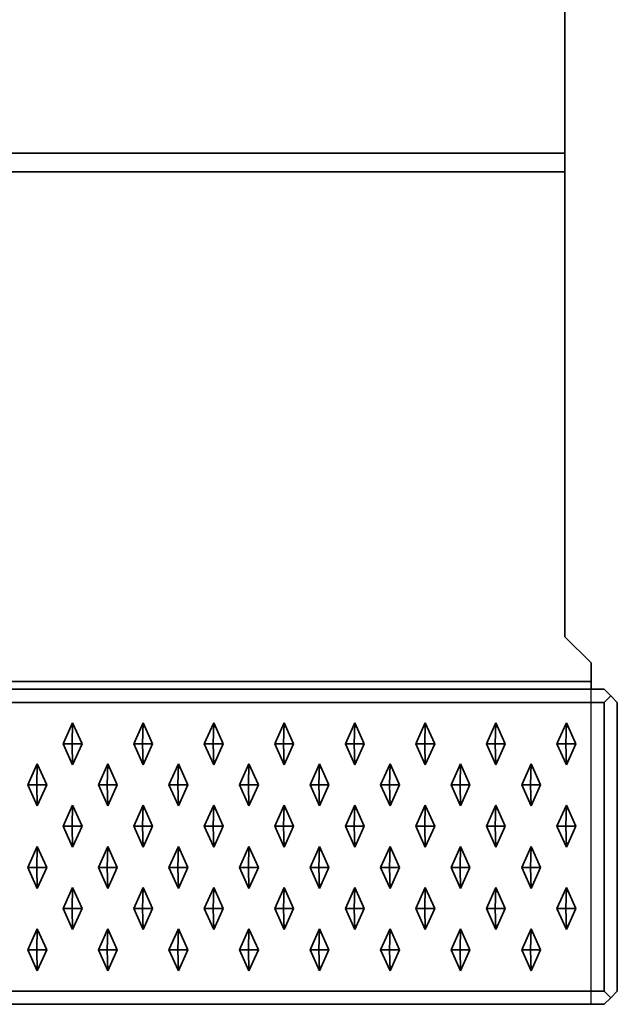
# Model space of a CAD drawing. Units: metres. Extents: x -1.98 to 0.02, y -0.75 to 0.
# Drawn here: x -0.21 to 0.02, y -0.75 to -0.38 of the extents above; entities that cross this region are included whole.
import ezdxf

# ---------------------------------------------------------------- set-up
doc = ezdxf.new("R2010")
doc.units = ezdxf.units.M
doc.linetypes.add('AUSGEZOGEN', pattern=[0])
doc.linetypes.add('STRICHLINIE_S4', pattern=[0.165, 0.125, -0.04])
doc.layers.add('Standard', color=7, linetype='AUSGEZOGEN', lineweight=13)

msp = doc.modelspace()

# ---------------------------------------------------------------- linework, layer by layer
at = {"layer": 'Standard', "color": 7, "linetype": 'AUSGEZOGEN', "lineweight": 35, "transparency": 33554687}
for p, q in [((0, -0.42586), (0, -0.005)), ((-1.96, -0.42586), (0, -0.42586)), ((0, -0.43293), (-1.96, -0.43293)), ((0, -0.43293), (0, -0.61)), ((0, -0.61), (0.01, -0.62)), ((0.01, -0.62), (0.01, -0.62707)), ((-1.975, -0.63), (0.015, -0.63)), ((-1.97, -0.62707), (0.01, -0.62707)), ((0.015, -0.63), (0.0175, -0.6325)), ((0.0175, -0.6325), (0.015, -0.635)), ((0.02, -0.635), (0.0175, -0.6325)), ((0.015, -0.635), (-1.975, -0.635)), ((0.015, -0.635), (0.015, -0.745)), ((0.02, -0.635), (0.02, -0.745)), ((-0.18745, -0.64275), (-0.19104, -0.65075)), ((-0.18745, -0.64275), (-0.18767, -0.65075)), ((-0.18387, -0.65075), (-0.18745, -0.64275)), ((-0.16059, -0.64275), (-0.16417, -0.65075)), ((-0.16059, -0.64275), (-0.16081, -0.65075)), ((-0.157, -0.65075), (-0.16059, -0.64275)), ((-0.13372, -0.64275), (-0.1373, -0.65075)), ((-0.13372, -0.64275), (-0.13394, -0.65075)), ((-0.13014, -0.65075), (-0.13372, -0.64275)), ((-0.10685, -0.64275), (-0.11044, -0.65075)), ((-0.10685, -0.64275), (-0.10707, -0.65075)), ((-0.10327, -0.65075), (-0.10685, -0.64275)), ((-0.07999, -0.64275), (-0.08357, -0.65075)), ((-0.07999, -0.64275), (-0.08021, -0.65075)), ((-0.07641, -0.65075), (-0.07999, -0.64275)), ((-0.05312, -0.64275), (-0.05671, -0.65075)), ((-0.05312, -0.64275), (-0.05334, -0.65075)), ((-0.04954, -0.65075), (-0.05312, -0.64275)), ((-0.02626, -0.64275), (-0.02984, -0.65075)), ((-0.02626, -0.64275), (-0.02648, -0.65075)), ((-0.02267, -0.65075), (-0.02626, -0.64275)), ((0.00061, -0.64275), (-0.00297, -0.65075)), ((0.00061, -0.64275), (0.00039, -0.65075)), ((0.00419, -0.65075), (0.00061, -0.64275)), ((-0.19104, -0.65075), (-0.18745, -0.65875)), ((-0.18767, -0.65075), (-0.19104, -0.65075)), ((-0.18745, -0.65875), (-0.18767, -0.65075)), ((-0.18387, -0.65075), (-0.18767, -0.65075)), ((-0.18745, -0.65875), (-0.18387, -0.65075)), ((-0.16417, -0.65075), (-0.16059, -0.65875)), ((-0.16081, -0.65075), (-0.16417, -0.65075)), ((-0.16059, -0.65875), (-0.16081, -0.65075)), ((-0.157, -0.65075), (-0.16081, -0.65075)), ((-0.16059, -0.65875), (-0.157, -0.65075)), ((-0.1373, -0.65075), (-0.13372, -0.65875)), ((-0.13394, -0.65075), (-0.1373, -0.65075)), ((-0.13372, -0.65875), (-0.13394, -0.65075)), ((-0.13014, -0.65075), (-0.13394, -0.65075)), ((-0.13372, -0.65875), (-0.13014, -0.65075)), ((-0.11044, -0.65075), (-0.10685, -0.65875)), ((-0.10707, -0.65075), (-0.11044, -0.65075)), ((-0.10685, -0.65875), (-0.10707, -0.65075)), ((-0.10327, -0.65075), (-0.10707, -0.65075)), ((-0.10685, -0.65875), (-0.10327, -0.65075)), ((-0.08357, -0.65075), (-0.07999, -0.65875)), ((-0.08021, -0.65075), (-0.08357, -0.65075)), ((-0.07641, -0.65075), (-0.08021, -0.65075)), ((-0.07999, -0.65875), (-0.08021, -0.65075)), ((-0.07999, -0.65875), (-0.07641, -0.65075)), ((-0.05671, -0.65075), (-0.05312, -0.65875)), ((-0.05334, -0.65075), (-0.05671, -0.65075)), ((-0.05312, -0.65875), (-0.05334, -0.65075)), ((-0.04954, -0.65075), (-0.05334, -0.65075)), ((-0.05312, -0.65875), (-0.04954, -0.65075)), ((-0.02984, -0.65075), (-0.02626, -0.65875)), ((-0.02648, -0.65075), (-0.02984, -0.65075)), ((-0.02267, -0.65075), (-0.02648, -0.65075)), ((-0.02626, -0.65875), (-0.02648, -0.65075)), ((-0.02626, -0.65875), (-0.02267, -0.65075)), ((0.00039, -0.65075), (-0.00297, -0.65075)), ((-0.00297, -0.65075), (0.00061, -0.65875)), ((0.00061, -0.65875), (0.00039, -0.65075)), ((0.00419, -0.65075), (0.00039, -0.65075)), ((0.00061, -0.65875), (0.00419, -0.65075)), ((-0.20089, -0.65845), (-0.20447, -0.66645)), ((-0.20089, -0.65845), (-0.2011, -0.66645)), ((-0.1973, -0.66645), (-0.20089, -0.65845)), ((-0.17402, -0.65845), (-0.1776, -0.66645)), ((-0.17402, -0.65845), (-0.17424, -0.66645)), ((-0.17044, -0.66645), (-0.17402, -0.65845)), ((-0.14715, -0.65845), (-0.15074, -0.66645)), ((-0.14715, -0.65845), (-0.14737, -0.66645)), ((-0.14357, -0.66645), (-0.14715, -0.65845)), ((-0.12029, -0.65845), (-0.12387, -0.66645)), ((-0.12029, -0.65845), (-0.12051, -0.66645)), ((-0.11671, -0.66645), (-0.12029, -0.65845)), ((-0.09342, -0.65845), (-0.097, -0.66645)), ((-0.09342, -0.65845), (-0.09364, -0.66645)), ((-0.08984, -0.66645), (-0.09342, -0.65845)), ((-0.06656, -0.65845), (-0.07014, -0.66645)), ((-0.06656, -0.65845), (-0.06677, -0.66645)), ((-0.06297, -0.66645), (-0.06656, -0.65845)), ((-0.03969, -0.65845), (-0.04327, -0.66645)), ((-0.03969, -0.65845), (-0.03991, -0.66645)), ((-0.03611, -0.66645), (-0.03969, -0.65845)), ((-0.01282, -0.65845), (-0.01641, -0.66645)), ((-0.01282, -0.65845), (-0.01304, -0.66645)), ((-0.00924, -0.66645), (-0.01282, -0.65845)), ((-0.20447, -0.66645), (-0.20089, -0.67445)), ((-0.2011, -0.66645), (-0.20447, -0.66645)), ((-0.20089, -0.67445), (-0.2011, -0.66645)), ((-0.1973, -0.66645), (-0.2011, -0.66645)), ((-0.20089, -0.67445), (-0.1973, -0.66645)), ((-0.1776, -0.66645), (-0.17402, -0.67445)), ((-0.17424, -0.66645), (-0.1776, -0.66645)), ((-0.17044, -0.66645), (-0.17424, -0.66645)), ((-0.17402, -0.67445), (-0.17424, -0.66645)), ((-0.17402, -0.67445), (-0.17044, -0.66645)), ((-0.15074, -0.66645), (-0.14715, -0.67445)), ((-0.14737, -0.66645), (-0.15074, -0.66645)), ((-0.14715, -0.67445), (-0.14737, -0.66645)), ((-0.14357, -0.66645), (-0.14737, -0.66645)), ((-0.14715, -0.67445), (-0.14357, -0.66645)), ((-0.12387, -0.66645), (-0.12029, -0.67445)), ((-0.12051, -0.66645), (-0.12387, -0.66645)), ((-0.11671, -0.66645), (-0.12051, -0.66645)), ((-0.12029, -0.67445), (-0.12051, -0.66645)), ((-0.12029, -0.67445), (-0.11671, -0.66645)), ((-0.097, -0.66645), (-0.09342, -0.67445)), ((-0.09364, -0.66645), (-0.097, -0.66645)), ((-0.08984, -0.66645), (-0.09364, -0.66645)), ((-0.09342, -0.67445), (-0.09364, -0.66645)), ((-0.09342, -0.67445), (-0.08984, -0.66645)), ((-0.07014, -0.66645), (-0.06656, -0.67445)), ((-0.06677, -0.66645), (-0.07014, -0.66645)), ((-0.06656, -0.67445), (-0.06677, -0.66645)), ((-0.06297, -0.66645), (-0.06677, -0.66645)), ((-0.06656, -0.67445), (-0.06297, -0.66645)), ((-0.04327, -0.66645), (-0.03969, -0.67445)), ((-0.03991, -0.66645), (-0.04327, -0.66645)), ((-0.03969, -0.67445), (-0.03991, -0.66645)), ((-0.03611, -0.66645), (-0.03991, -0.66645)), ((-0.03969, -0.67445), (-0.03611, -0.66645)), ((-0.01641, -0.66645), (-0.01282, -0.67445)), ((-0.01304, -0.66645), (-0.01641, -0.66645)), ((-0.01282, -0.67445), (-0.01304, -0.66645)), ((-0.00924, -0.66645), (-0.01304, -0.66645)), ((-0.01282, -0.67445), (-0.00924, -0.66645)), ((-0.18745, -0.67415), (-0.19104, -0.68215)), ((-0.18745, -0.67415), (-0.18767, -0.68215)), ((-0.18387, -0.68215), (-0.18745, -0.67415)), ((-0.16059, -0.67415), (-0.16417, -0.68215)), ((-0.16059, -0.67415), (-0.16081, -0.68215)), ((-0.157, -0.68215), (-0.16059, -0.67415)), ((-0.13372, -0.67415), (-0.1373, -0.68215)), ((-0.13372, -0.67415), (-0.13394, -0.68215)), ((-0.13014, -0.68215), (-0.13372, -0.67415)), ((-0.10685, -0.67415), (-0.11044, -0.68215)), ((-0.10685, -0.67415), (-0.10707, -0.68215)), ((-0.10327, -0.68215), (-0.10685, -0.67415)), ((-0.07999, -0.67415), (-0.08357, -0.68215)), ((-0.07999, -0.67415), (-0.08021, -0.68215)), ((-0.07641, -0.68215), (-0.07999, -0.67415)), ((-0.05312, -0.67415), (-0.05671, -0.68215)), ((-0.05312, -0.67415), (-0.05334, -0.68215)), ((-0.04954, -0.68215), (-0.05312, -0.67415)), ((-0.02626, -0.67415), (-0.02984, -0.68215)), ((-0.02626, -0.67415), (-0.02648, -0.68215)), ((-0.02267, -0.68215), (-0.02626, -0.67415)), ((0.00061, -0.67415), (-0.00297, -0.68215)), ((0.00061, -0.67415), (0.00039, -0.68215)), ((0.00419, -0.68215), (0.00061, -0.67415)), ((-0.19104, -0.68215), (-0.18745, -0.69015)), ((-0.18767, -0.68215), (-0.19104, -0.68215)), ((-0.18745, -0.69015), (-0.18767, -0.68215)), ((-0.18387, -0.68215), (-0.18767, -0.68215)), ((-0.18745, -0.69015), (-0.18387, -0.68215)), ((-0.16417, -0.68215), (-0.16059, -0.69015)), ((-0.16081, -0.68215), (-0.16417, -0.68215)), ((-0.157, -0.68215), (-0.16081, -0.68215)), ((-0.16059, -0.69015), (-0.16081, -0.68215)), ((-0.16059, -0.69015), (-0.157, -0.68215)), ((-0.1373, -0.68215), (-0.13372, -0.69015)), ((-0.13394, -0.68215), (-0.1373, -0.68215)), ((-0.13372, -0.69015), (-0.13394, -0.68215)), ((-0.13014, -0.68215), (-0.13394, -0.68215)), ((-0.13372, -0.69015), (-0.13014, -0.68215)), ((-0.11044, -0.68215), (-0.10685, -0.69015)), ((-0.10707, -0.68215), (-0.11044, -0.68215)), ((-0.10327, -0.68215), (-0.10707, -0.68215)), ((-0.10685, -0.69015), (-0.10707, -0.68215)), ((-0.10685, -0.69015), (-0.10327, -0.68215)), ((-0.08357, -0.68215), (-0.07999, -0.69015)), ((-0.08021, -0.68215), (-0.08357, -0.68215)), ((-0.07641, -0.68215), (-0.08021, -0.68215)), ((-0.07999, -0.69015), (-0.08021, -0.68215)), ((-0.07999, -0.69015), (-0.07641, -0.68215)), ((-0.05671, -0.68215), (-0.05312, -0.69015)), ((-0.05334, -0.68215), (-0.05671, -0.68215)), ((-0.04954, -0.68215), (-0.05334, -0.68215)), ((-0.05312, -0.69015), (-0.05334, -0.68215)), ((-0.05312, -0.69015), (-0.04954, -0.68215)), ((-0.02984, -0.68215), (-0.02626, -0.69015)), ((-0.02648, -0.68215), (-0.02984, -0.68215)), ((-0.02626, -0.69015), (-0.02648, -0.68215)), ((-0.02267, -0.68215), (-0.02648, -0.68215)), ((-0.02626, -0.69015), (-0.02267, -0.68215)), ((0.00039, -0.68215), (-0.00297, -0.68215)), ((-0.00297, -0.68215), (0.00061, -0.69015)), ((0.00061, -0.69015), (0.00039, -0.68215)), ((0.00419, -0.68215), (0.00039, -0.68215)), ((0.00061, -0.69015), (0.00419, -0.68215)), ((-0.20089, -0.68985), (-0.20447, -0.69785)), ((-0.20089, -0.68985), (-0.2011, -0.69785)), ((-0.1973, -0.69785), (-0.20089, -0.68985)), ((-0.17402, -0.68985), (-0.1776, -0.69785)), ((-0.17402, -0.68985), (-0.17424, -0.69785)), ((-0.17044, -0.69785), (-0.17402, -0.68985)), ((-0.14715, -0.68985), (-0.15074, -0.69785)), ((-0.14715, -0.68985), (-0.14737, -0.69785)), ((-0.14357, -0.69785), (-0.14715, -0.68985)), ((-0.12029, -0.68985), (-0.12387, -0.69785)), ((-0.12029, -0.68985), (-0.12051, -0.69785)), ((-0.11671, -0.69785), (-0.12029, -0.68985)), ((-0.09342, -0.68985), (-0.097, -0.69785)), ((-0.09342, -0.68985), (-0.09364, -0.69785)), ((-0.08984, -0.69785), (-0.09342, -0.68985)), ((-0.06656, -0.68985), (-0.07014, -0.69785)), ((-0.06656, -0.68985), (-0.06677, -0.69785)), ((-0.06297, -0.69785), (-0.06656, -0.68985)), ((-0.03969, -0.68985), (-0.04327, -0.69785)), ((-0.03969, -0.68985), (-0.03991, -0.69785)), ((-0.03611, -0.69785), (-0.03969, -0.68985)), ((-0.01282, -0.68985), (-0.01641, -0.69785)), ((-0.01282, -0.68985), (-0.01304, -0.69785)), ((-0.00924, -0.69785), (-0.01282, -0.68985)), ((-0.20447, -0.69785), (-0.20089, -0.70585)), ((-0.2011, -0.69785), (-0.20447, -0.69785)), ((-0.20089, -0.70585), (-0.2011, -0.69785)), ((-0.1973, -0.69785), (-0.2011, -0.69785)), ((-0.20089, -0.70585), (-0.1973, -0.69785)), ((-0.1776, -0.69785), (-0.17402, -0.70585)), ((-0.17424, -0.69785), (-0.1776, -0.69785)), ((-0.17044, -0.69785), (-0.17424, -0.69785)), ((-0.17402, -0.70585), (-0.17424, -0.69785)), ((-0.17402, -0.70585), (-0.17044, -0.69785)), ((-0.15074, -0.69785), (-0.14715, -0.70585)), ((-0.14737, -0.69785), (-0.15074, -0.69785)), ((-0.14357, -0.69785), (-0.14737, -0.69785)), ((-0.14715, -0.70585), (-0.14737, -0.69785)), ((-0.14715, -0.70585), (-0.14357, -0.69785)), ((-0.12387, -0.69785), (-0.12029, -0.70585)), ((-0.12051, -0.69785), (-0.12387, -0.69785)), ((-0.12029, -0.70585), (-0.12051, -0.69785)), ((-0.11671, -0.69785), (-0.12051, -0.69785)), ((-0.12029, -0.70585), (-0.11671, -0.69785)), ((-0.097, -0.69785), (-0.09342, -0.70585)), ((-0.09364, -0.69785), (-0.097, -0.69785)), ((-0.09342, -0.70585), (-0.09364, -0.69785)), ((-0.08984, -0.69785), (-0.09364, -0.69785)), ((-0.09342, -0.70585), (-0.08984, -0.69785)), ((-0.07014, -0.69785), (-0.06656, -0.70585)), ((-0.06677, -0.69785), (-0.07014, -0.69785)), ((-0.06656, -0.70585), (-0.06677, -0.69785)), ((-0.06297, -0.69785), (-0.06677, -0.69785)), ((-0.06656, -0.70585), (-0.06297, -0.69785)), ((-0.04327, -0.69785), (-0.03969, -0.70585)), ((-0.03991, -0.69785), (-0.04327, -0.69785)), ((-0.03969, -0.70585), (-0.03991, -0.69785)), ((-0.03611, -0.69785), (-0.03991, -0.69785)), ((-0.03969, -0.70585), (-0.03611, -0.69785)), ((-0.01641, -0.69785), (-0.01282, -0.70585)), ((-0.01304, -0.69785), (-0.01641, -0.69785)), ((-0.00924, -0.69785), (-0.01304, -0.69785)), ((-0.01282, -0.70585), (-0.01304, -0.69785)), ((-0.01282, -0.70585), (-0.00924, -0.69785)), ((-0.18745, -0.70555), (-0.19104, -0.71355)), ((-0.18745, -0.70555), (-0.18767, -0.71355)), ((-0.18387, -0.71355), (-0.18745, -0.70555)), ((-0.16059, -0.70555), (-0.16417, -0.71355)), ((-0.16059, -0.70555), (-0.16081, -0.71355)), ((-0.157, -0.71355), (-0.16059, -0.70555)), ((-0.13372, -0.70555), (-0.1373, -0.71355)), ((-0.13372, -0.70555), (-0.13394, -0.71355)), ((-0.13014, -0.71355), (-0.13372, -0.70555)), ((-0.10685, -0.70555), (-0.11044, -0.71355)), ((-0.10685, -0.70555), (-0.10707, -0.71355)), ((-0.10327, -0.71355), (-0.10685, -0.70555)), ((-0.07999, -0.70555), (-0.08357, -0.71355)), ((-0.07999, -0.70555), (-0.08021, -0.71355)), ((-0.07641, -0.71355), (-0.07999, -0.70555)), ((-0.05312, -0.70555), (-0.05671, -0.71355)), ((-0.05312, -0.70555), (-0.05334, -0.71355)), ((-0.04954, -0.71355), (-0.05312, -0.70555)), ((-0.02626, -0.70555), (-0.02984, -0.71355)), ((-0.02626, -0.70555), (-0.02648, -0.71355)), ((-0.02267, -0.71355), (-0.02626, -0.70555)), ((0.00061, -0.70555), (-0.00297, -0.71355)), ((0.00061, -0.70555), (0.00039, -0.71355)), ((0.00419, -0.71355), (0.00061, -0.70555)), ((-0.19104, -0.71355), (-0.18745, -0.72155)), ((-0.18767, -0.71355), (-0.19104, -0.71355)), ((-0.18745, -0.72155), (-0.18767, -0.71355)), ((-0.18387, -0.71355), (-0.18767, -0.71355)), ((-0.18745, -0.72155), (-0.18387, -0.71355)), ((-0.16417, -0.71355), (-0.16059, -0.72155)), ((-0.16081, -0.71355), (-0.16417, -0.71355)), ((-0.157, -0.71355), (-0.16081, -0.71355)), ((-0.16059, -0.72155), (-0.16081, -0.71355)), ((-0.16059, -0.72155), (-0.157, -0.71355)), ((-0.1373, -0.71355), (-0.13372, -0.72155)), ((-0.13394, -0.71355), (-0.1373, -0.71355)), ((-0.13014, -0.71355), (-0.13394, -0.71355)), ((-0.13372, -0.72155), (-0.13394, -0.71355)), ((-0.13372, -0.72155), (-0.13014, -0.71355)), ((-0.11044, -0.71355), (-0.10685, -0.72155)), ((-0.10707, -0.71355), (-0.11044, -0.71355)), ((-0.10685, -0.72155), (-0.10707, -0.71355)), ((-0.10327, -0.71355), (-0.10707, -0.71355)), ((-0.10685, -0.72155), (-0.10327, -0.71355)), ((-0.08357, -0.71355), (-0.07999, -0.72155)), ((-0.08021, -0.71355), (-0.08357, -0.71355)), ((-0.07999, -0.72155), (-0.08021, -0.71355)), ((-0.07641, -0.71355), (-0.08021, -0.71355)), ((-0.07999, -0.72155), (-0.07641, -0.71355)), ((-0.05671, -0.71355), (-0.05312, -0.72155)), ((-0.05334, -0.71355), (-0.05671, -0.71355)), ((-0.05312, -0.72155), (-0.05334, -0.71355)), ((-0.04954, -0.71355), (-0.05334, -0.71355)), ((-0.05312, -0.72155), (-0.04954, -0.71355)), ((-0.02984, -0.71355), (-0.02626, -0.72155)), ((-0.02648, -0.71355), (-0.02984, -0.71355)), ((-0.02626, -0.72155), (-0.02648, -0.71355)), ((-0.02267, -0.71355), (-0.02648, -0.71355)), ((-0.02626, -0.72155), (-0.02267, -0.71355)), ((0.00039, -0.71355), (-0.00297, -0.71355)), ((-0.00297, -0.71355), (0.00061, -0.72155)), ((0.00061, -0.72155), (0.00039, -0.71355)), ((0.00419, -0.71355), (0.00039, -0.71355)), ((0.00061, -0.72155), (0.00419, -0.71355)), ((-0.20089, -0.72125), (-0.20447, -0.72925)), ((-0.20089, -0.72125), (-0.2011, -0.72925)), ((-0.1973, -0.72925), (-0.20089, -0.72125)), ((-0.17402, -0.72125), (-0.1776, -0.72925)), ((-0.17402, -0.72125), (-0.17424, -0.72925)), ((-0.17044, -0.72925), (-0.17402, -0.72125)), ((-0.14715, -0.72125), (-0.15074, -0.72925)), ((-0.14715, -0.72125), (-0.14737, -0.72925)), ((-0.14357, -0.72925), (-0.14715, -0.72125)), ((-0.12029, -0.72125), (-0.12387, -0.72925)), ((-0.12029, -0.72125), (-0.12051, -0.72925)), ((-0.11671, -0.72925), (-0.12029, -0.72125)), ((-0.09342, -0.72125), (-0.097, -0.72925)), ((-0.09342, -0.72125), (-0.09364, -0.72925)), ((-0.08984, -0.72925), (-0.09342, -0.72125)), ((-0.06656, -0.72125), (-0.07014, -0.72925)), ((-0.06656, -0.72125), (-0.06677, -0.72925)), ((-0.06297, -0.72925), (-0.06656, -0.72125)), ((-0.03969, -0.72125), (-0.04327, -0.72925)), ((-0.03969, -0.72125), (-0.03991, -0.72925)), ((-0.03611, -0.72925), (-0.03969, -0.72125)), ((-0.01282, -0.72125), (-0.01641, -0.72925)), ((-0.01282, -0.72125), (-0.01304, -0.72925)), ((-0.00924, -0.72925), (-0.01282, -0.72125)), ((-0.20447, -0.72925), (-0.20089, -0.73725)), ((-0.2011, -0.72925), (-0.20447, -0.72925)), ((-0.1973, -0.72925), (-0.2011, -0.72925)), ((-0.20089, -0.73725), (-0.2011, -0.72925)), ((-0.20089, -0.73725), (-0.1973, -0.72925)), ((-0.1776, -0.72925), (-0.17402, -0.73725)), ((-0.17424, -0.72925), (-0.1776, -0.72925)), ((-0.17402, -0.73725), (-0.17424, -0.72925)), ((-0.17044, -0.72925), (-0.17424, -0.72925)), ((-0.17402, -0.73725), (-0.17044, -0.72925)), ((-0.15074, -0.72925), (-0.14715, -0.73725)), ((-0.14737, -0.72925), (-0.15074, -0.72925)), ((-0.14715, -0.73725), (-0.14737, -0.72925)), ((-0.14357, -0.72925), (-0.14737, -0.72925)), ((-0.14715, -0.73725), (-0.14357, -0.72925)), ((-0.12387, -0.72925), (-0.12029, -0.73725)), ((-0.12051, -0.72925), (-0.12387, -0.72925)), ((-0.12029, -0.73725), (-0.12051, -0.72925)), ((-0.11671, -0.72925), (-0.12051, -0.72925)), ((-0.12029, -0.73725), (-0.11671, -0.72925)), ((-0.097, -0.72925), (-0.09342, -0.73725)), ((-0.09364, -0.72925), (-0.097, -0.72925)), ((-0.09342, -0.73725), (-0.09364, -0.72925)), ((-0.08984, -0.72925), (-0.09364, -0.72925)), ((-0.09342, -0.73725), (-0.08984, -0.72925)), ((-0.07014, -0.72925), (-0.06656, -0.73725)), ((-0.06677, -0.72925), (-0.07014, -0.72925)), ((-0.06656, -0.73725), (-0.06677, -0.72925)), ((-0.06297, -0.72925), (-0.06677, -0.72925)), ((-0.06656, -0.73725), (-0.06297, -0.72925)), ((-0.04327, -0.72925), (-0.03969, -0.73725)), ((-0.03991, -0.72925), (-0.04327, -0.72925)), ((-0.03611, -0.72925), (-0.03991, -0.72925)), ((-0.03969, -0.73725), (-0.03991, -0.72925)), ((-0.03969, -0.73725), (-0.03611, -0.72925)), ((-0.01641, -0.72925), (-0.01282, -0.73725)), ((-0.01304, -0.72925), (-0.01641, -0.72925)), ((-0.01282, -0.73725), (-0.01304, -0.72925)), ((-0.00924, -0.72925), (-0.01304, -0.72925)), ((-0.01282, -0.73725), (-0.00924, -0.72925)), ((-1.975, -0.745), (0.015, -0.745)), ((0.015, -0.745), (0.0175, -0.7475)), ((0.0175, -0.7475), (0.02, -0.745)), ((-1.975, -0.75), (0.015, -0.75)), ((0.015, -0.75), (0.0175, -0.7475))]:
    msp.add_line(p, q, dxfattribs=at)
at = {"layer": 'Standard', "color": 7, "linetype": 'STRICHLINIE_S4', "lineweight": 25, "transparency": 33554687}
msp.add_line((0.01, -0.75), (0.01, -0.63), dxfattribs=at)
at = {"layer": 'Standard', "color": 7, "linetype": 'AUSGEZOGEN', "lineweight": 35, "transparency": 33554687}
for points in [[(0, -0.42586), (0, -0.42779), (0, -0.42968), (0, -0.43143), (0, -0.43293)], [(0.01, -0.62707), (0.01, -0.6283), (0.01, -0.62924), (0.01, -0.62981), (0.01, -0.63)]]:
    msp.add_lwpolyline(points, dxfattribs=at)

doc.saveas('drawing.dxf')
